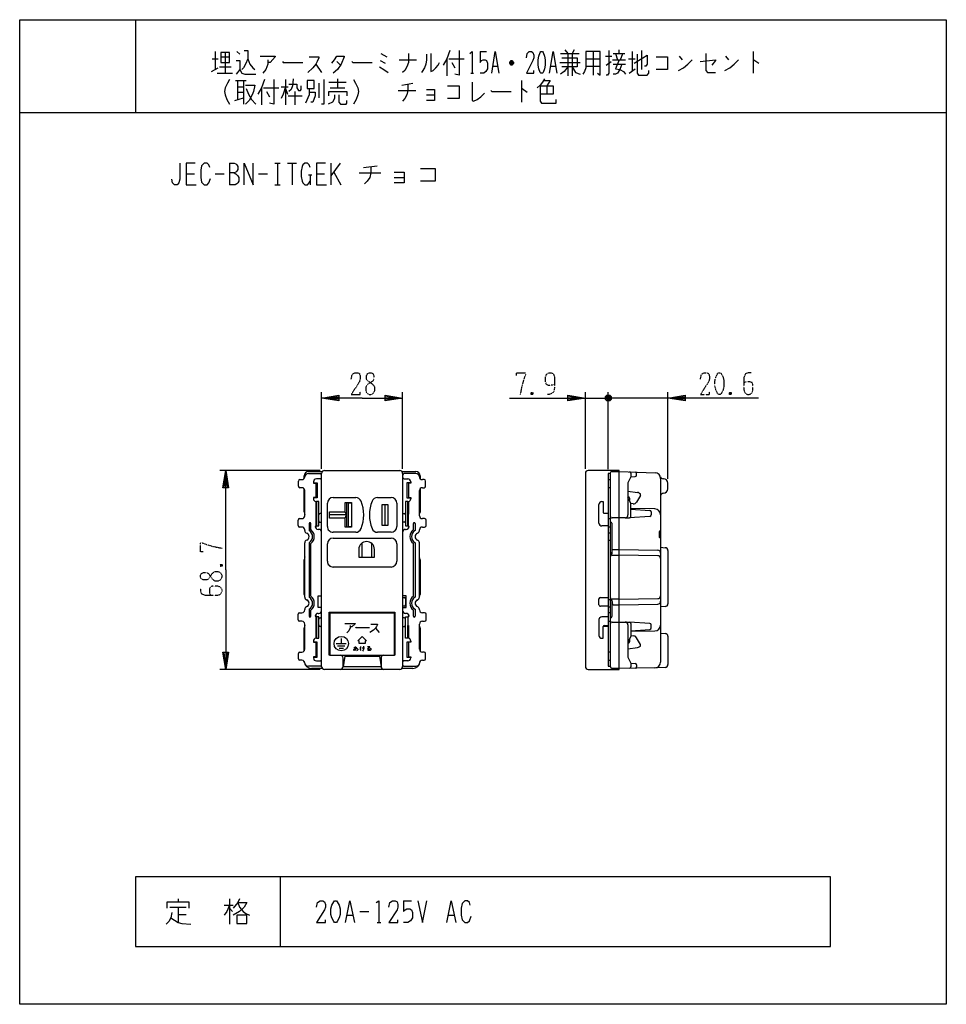
# Model space of a CAD drawing. Extents: x 12 to 332, y 2 to 342.
import ezdxf

# ---------------------------------------------------------------- set-up
doc = ezdxf.new("R2010")
doc.units = 0
doc.linetypes.add('DOT2', pattern=[0.125, 0, -0.125])
doc.layers.get('0').update_dxf_attribs({"linetype": 'CONTINUOUS'})
doc.layers.add('1', color=7, linetype='CONTINUOUS')

msp = doc.modelspace()

# ---------------------------------------------------------------- linework, layer by layer
at = {"color": 5, "linetype": 'CONTINUOUS'}
for p, q in [((222.151273, 179.421489), (225.50663, 178.951229)), ((222.151273, 177.49001), (222.264469, 177.460555)), ((226.484285, 177.944222), (225.131648, 175.601385)), ((226.084557, 178.752355), (226.301272, 178.627235)), ((223.945536, 175.010407), (223.151273, 175.108362)), ((223.945536, 129.380138), (223.151273, 129.282183)), ((222.151273, 126.900535), (222.264469, 126.929991)), ((226.484285, 126.446323), (225.131648, 128.78916)), ((222.151273, 124.969056), (225.50663, 125.439317)), ((226.084557, 125.63819), (226.301272, 125.763311))]:
    msp.add_line(p, q, dxfattribs=at)
for centre, radius, start, end in [((222.063004, 176.686338), 0.8, -42.625554, 75.414116), ((225.284558, 177.366721), 1.599994, 59.999929, 82.021858), ((226.051274, 178.194223), 0.499998, -30.000124, 60.000136), ((224.092416, 176.201387), 1.200002, -97.030595, -30.00003), ((224.092416, 128.189159), 1.200002, 30.00003, 97.030595), ((222.063004, 127.704208), 0.8, -75.414116, 42.625554), ((226.051274, 126.196323), 0.499998, -60.000136, 30.000124), ((225.284558, 127.023825), 1.599994, -82.021858, -59.999929)]:
    msp.add_arc(centre, radius, start, end, dxfattribs=at)
at = {"layer": '1', "color": 5, "linetype": 'CONTINUOUS'}
for p, q in [((52.101273, 342.195273), (52.101273, 310.195273)), ((79.601273, 331.195273), (79.601273, 324.945273)), ((83.101273, 330.882773), (83.101273, 323.695273)), ((87.101273, 331.195273), (88.101273, 330.257773)), ((136.851273, 330.570273), (138.851273, 329.320273)), ((171.101273, 331.195273), (173.351273, 331.195273)), ((198.851273, 330.570273), (205.351273, 330.570273)), ((200.351273, 331.820273), (201.351273, 330.570273)), ((201.351273, 330.570273), (201.351273, 322.757773)), ((203.601273, 331.820273), (202.851273, 330.570273)), ((202.851273, 330.570273), (202.851273, 322.757773)), ((210.101273, 331.195273), (210.101273, 323.070273)), ((217.101273, 330.570273), (221.101273, 330.570273)), ((217.851273, 330.570273), (218.601273, 328.382773)), ((219.101273, 330.570273), (219.101273, 331.820273)), ((219.601273, 328.382773), (220.351273, 330.570273)), ((223.601273, 331.195273), (223.601273, 324.320273)), ((226.851273, 331.507773), (226.851273, 324.945273)), ((265.351273, 331.195273), (265.351273, 323.695273)), ((78.601273, 328.695273), (80.601273, 328.695273)), ((81.601273, 329.320273), (84.601273, 329.320273)), ((114.351273, 326.820273), (116.351273, 324.007773)), ((121.601273, 327.757773), (122.851273, 326.507773)), ((136.601273, 328.070273), (138.351273, 327.132773)), ((143.101273, 328.382773), (149.101273, 328.382773)), ((159.601273, 328.695273), (159.601273, 322.757773)), ((160.351273, 328.695273), (165.601273, 328.695273)), ((161.351273, 327.445273), (162.351273, 325.570273)), ((182.601273, 327.132773), (181.351273, 327.132773)), ((182.351273, 327.757773), (181.601273, 327.757773)), ((181.601273, 326.820273), (182.351273, 326.820273)), ((198.601273, 327.445273), (205.601273, 327.445273)), ((207.601273, 328.695273), (212.601273, 328.695273)), ((214.351273, 329.632773), (216.601273, 329.632773)), ((214.601273, 326.507773), (216.351273, 327.757773)), ((216.851273, 328.382773), (221.351273, 328.382773)), ((217.101273, 326.820273), (221.351273, 326.820273)), ((222.351273, 328.695273), (224.601273, 328.695273)), ((239.851273, 329.632773), (240.851273, 328.382773)), ((255.851273, 329.632773), (256.851273, 328.382773)), ((78.351273, 324.320273), (80.601273, 325.570273)), ((80.351273, 323.695273), (85.601273, 323.695273)), ((81.101273, 325.882773), (85.101273, 325.882773)), ((167.851273, 323.695273), (168.851273, 323.695273)), ((175.601273, 326.195273), (177.101273, 326.195273)), ((195.601273, 326.195273), (197.101273, 326.195273)), ((207.601273, 326.195273), (212.601273, 326.195273)), ((222.601273, 323.695273), (224.601273, 325.257773)), ((86.601273, 321.195273), (90.351273, 321.195273)), ((87.351273, 321.195273), (87.351273, 314.632773)), ((89.351273, 321.195273), (89.351273, 313.070273)), ((103.851273, 321.507773), (103.851273, 312.757773)), ((115.351273, 320.257773), (115.351273, 315.257773)), ((118.851273, 320.570273), (124.851273, 320.570273)), ((121.851273, 321.820273), (121.851273, 318.695273)), ((144.101273, 319.632773), (147.851273, 320.257773)), ((185.351273, 321.195273), (185.351273, 313.695273)), ((87.351273, 319.007773), (89.351273, 319.007773)), ((87.351273, 317.132773), (89.351273, 317.132773)), ((95.601273, 318.695273), (95.601273, 312.757773)), ((96.351273, 318.695273), (101.601273, 318.695273)), ((97.351273, 317.445273), (98.351273, 315.570273)), ((102.351273, 319.007773), (104.851273, 319.007773)), ((103.851273, 318.382773), (104.601273, 316.507773)), ((107.101273, 317.445273), (107.101273, 312.757773)), ((108.351273, 317.757773), (109.101273, 317.757773)), ((119.351273, 318.695273), (124.351273, 318.695273)), ((142.851273, 317.757773), (148.851273, 317.757773)), ((194.101273, 319.320273), (194.101273, 316.507773)), ((86.351273, 314.320273), (89.351273, 315.257773)), ((104.851273, 315.882773), (109.601273, 315.882773)), ((152.601273, 316.195273), (155.351273, 316.195273)), ((12.101273, 310.195273), (332.101273, 310.195273)), ((84.601273, 292.695273), (84.601273, 285.195273)), ((100.226273, 292.695273), (102.101273, 292.695273)), ((101.163773, 292.695273), (101.163773, 285.195273)), ((104.601273, 292.695273), (107.726273, 292.695273)), ((106.163773, 292.695273), (106.163773, 285.195273)), ((119.601273, 292.695273), (119.601273, 285.195273)), ((122.726273, 292.695273), (119.601273, 288.320273)), ((120.538773, 289.570273), (123.038773, 285.195273)), ((129.288773, 289.257773), (136.788773, 289.257773)), ((130.851273, 291.132773), (135.538773, 291.757773)), ((69.601273, 288.945273), (72.413773, 288.945273)), ((79.601273, 288.945273), (82.726273, 288.945273)), ((94.601273, 288.945273), (97.726273, 288.945273)), ((111.788773, 288.632773), (113.038773, 288.632773)), ((112.413773, 288.632773), (112.413773, 285.195273)), ((114.601273, 288.945273), (117.413773, 288.945273)), ((141.476273, 287.695273), (144.913773, 287.695273)), ((100.226273, 285.195273), (102.101273, 285.195273)), ((116.351273, 187.045273), (116.351273, 213.545273)), ((144.351273, 187.045273), (144.351273, 213.545273)), ((207.451273, 187.045273), (207.451273, 213.545273)), ((207.451273, 211.545273), (215.351273, 211.545273)), ((210.351273, 211.545273), (215.351273, 211.545273)), ((214.351273, 212.045273), (216.351273, 211.045273)), ((215.851273, 210.545273), (214.851273, 212.545273)), ((215.851273, 212.545273), (214.851273, 210.545273)), ((215.351273, 186.945273), (215.351273, 213.545273)), ((215.351273, 186.945273), (215.351273, 213.545273)), ((218.351273, 211.545273), (215.351273, 211.545273)), ((235.951273, 211.545273), (215.351273, 211.545273)), ((235.951273, 183.695273), (235.951273, 213.545273)), ((115.851273, 186.545273), (81.251273, 186.545273)), ((110.351273, 183.795273), (110.351273, 184.695273)), ((111.785169, 185.445273), (115.851273, 185.445273)), ((111.851273, 186.195273), (116.591339, 186.195273)), ((116.351273, 118.845273), (116.351273, 185.545273)), ((117.351273, 186.545273), (143.351273, 186.545273)), ((144.111207, 186.195273), (148.851273, 186.195273)), ((144.351273, 185.545273), (144.351273, 118.845273)), ((148.917376, 185.445273), (144.851273, 185.445273)), ((150.351273, 184.695273), (150.351273, 183.795273)), ((207.451273, 185.545273), (207.451273, 118.845273)), ((219.151273, 186.545273), (208.451273, 186.545273)), ((216.151273, 185.445273), (216.151273, 185.695273)), ((216.651273, 186.195273), (219.151273, 186.195273)), ((219.151273, 186.195273), (231.52116, 185.762759)), ((223.151273, 184.395273), (224.676242, 184.471521)), ((225.151273, 184.970897), (225.151273, 185.502659)), ((233.451273, 183.763981), (233.451273, 120.367496)), ((234.451273, 183.695273), (234.303355, 183.695273)), ((108.401273, 181.095273), (108.401273, 182.895273)), ((108.901273, 183.395273), (109.551273, 183.395273)), ((109.551273, 180.595273), (108.901273, 180.595273)), ((115.851273, 183.595273), (114.551273, 183.595273)), ((144.851273, 183.595273), (146.151273, 183.595273)), ((151.801273, 183.395273), (151.151273, 183.395273)), ((151.151273, 180.595273), (151.801273, 180.595273)), ((152.301273, 181.095273), (152.301273, 182.895273)), ((215.351273, 183.395273), (216.151273, 183.395273)), ((216.151273, 180.595273), (215.351273, 180.595273)), ((235.951273, 180.195273), (235.951273, 182.195273)), ((110.351273, 172.195273), (110.351273, 180.195273)), ((110.551273, 170.895273), (110.551273, 179.595273)), ((120.351273, 177.195273), (128.148223, 177.195273)), ((135.654322, 177.195273), (140.351273, 177.195273)), ((150.151273, 170.895273), (150.151273, 179.595273)), ((150.351273, 180.195273), (150.351273, 172.195273)), ((118.351273, 167.195273), (118.351273, 175.195273)), ((124.951273, 175.445273), (124.951273, 166.945273)), ((138.251273, 174.695273), (138.251273, 167.695273)), ((142.351273, 175.195273), (142.351273, 167.195273)), ((212.151273, 168.395273), (212.151273, 174.795273)), ((114.501273, 167.395273), (114.501273, 171.445273)), ((116.351273, 171.695273), (115.851273, 171.695273)), ((124.951273, 171.195273), (119.051273, 171.195273)), ((144.351273, 171.695273), (144.851273, 171.695273)), ((145.351273, 171.195273), (145.351273, 169.195273)), ((146.201273, 171.445273), (146.201273, 167.395273)), ((213.951273, 171.745273), (215.351273, 171.745273)), ((219.151273, 170.195273), (216.651273, 170.195273)), ((221.151273, 170.195273), (219.151273, 170.195273)), ((221.151273, 170.195273), (222.651273, 170.195273)), ((229.684606, 170.664092), (222.684606, 170.196385)), ((231.4901, 173.233354), (223.151273, 173.395273)), ((223.151273, 173.195273), (229.686896, 172.728442)), ((230.151273, 172.229713), (230.151273, 171.16298)), ((108.251273, 167.495273), (108.251273, 169.395273)), ((108.751273, 169.895273), (109.551273, 169.895273)), ((109.551273, 166.995273), (108.751273, 166.995273)), ((112.051273, 168.195273), (112.051273, 165.802403)), ((112.651273, 166.120144), (112.651273, 168.195273)), ((115.851273, 168.695273), (116.351273, 168.695273)), ((144.851273, 168.695273), (144.351273, 168.695273)), ((146.351273, 167.395273), (146.151175, 167.395273)), ((146.351273, 167.395273), (146.351273, 166.595273)), ((148.051273, 166.120144), (148.051273, 168.195273)), ((148.651273, 168.195273), (148.651273, 165.802403)), ((151.951273, 169.895273), (151.151273, 169.895273)), ((151.151273, 166.995273), (151.951273, 166.995273)), ((152.451273, 167.495273), (152.451273, 169.395273)), ((215.351273, 167.395273), (213.151273, 167.395273)), ((215.351273, 169.895273), (216.151273, 169.895273)), ((216.151273, 166.995273), (215.351273, 166.995273)), ((216.551273, 168.295273), (216.551273, 157.759392)), ((110.551273, 165.816593), (110.551273, 165.995273)), ((115.351273, 166.195273), (115.151273, 166.195273)), ((128.148223, 165.195273), (120.351273, 165.195273)), ((140.351273, 165.195273), (135.654322, 165.195273)), ((145.351273, 166.195273), (145.551273, 166.195273)), ((150.151273, 165.816593), (150.151273, 165.995273)), ((215.351273, 164.945273), (216.151273, 164.945273)), ((232.951273, 165.195273), (232.951273, 163.695273)), ((110.551273, 142.816593), (110.551273, 161.573952)), ((112.051273, 161.588142), (112.051273, 142.802403)), ((112.651273, 143.120144), (112.651273, 161.270402)), ((118.351273, 155.195273), (118.351273, 161.195273)), ((120.351273, 163.195273), (140.351273, 163.195273)), ((130.201273, 161.39289), (130.201273, 156.595273)), ((133.601273, 161.39289), (133.601273, 156.595273)), ((142.351273, 161.195273), (142.351273, 155.195273)), ((148.051273, 143.120144), (148.051273, 161.270402)), ((148.651273, 161.588142), (148.651273, 142.802403)), ((150.151273, 142.816593), (150.151273, 161.573952)), ((215.351273, 162.445273), (216.151273, 162.445273)), ((233.451273, 159.995273), (235.031018, 159.868893)), ((216.651273, 159.195273), (219.151273, 159.195273)), ((216.651273, 157.295273), (219.151273, 157.295273)), ((219.151273, 159.195273), (232.465257, 159.009063)), ((232.465257, 157.109063), (219.151273, 157.295273)), ((235.951273, 158.872078), (235.951273, 140.518468)), ((110.351273, 143.675471), (110.351273, 155.715074)), ((140.351273, 153.195273), (120.351273, 153.195273)), ((150.351273, 155.715074), (150.351273, 143.675471)), ((144.351273, 142.695273), (144.851273, 142.695273)), ((144.851273, 139.695273), (144.351273, 139.695273)), ((145.351273, 142.195273), (145.351273, 140.195273)), ((212.151273, 140.195273), (212.151273, 142.195273)), ((212.651273, 142.695273), (215.351273, 142.695273)), ((215.351273, 139.695273), (212.651273, 139.695273)), ((215.351273, 141.945273), (216.151273, 141.945273)), ((215.351273, 139.445273), (216.151273, 139.445273)), ((216.551273, 141.6449), (216.551273, 136.095273)), ((219.151273, 142.095273), (216.651273, 142.095273)), ((216.651273, 141.3449), (216.651273, 140.695273)), ((217.151273, 140.195273), (219.151273, 140.195273)), ((219.151273, 142.095273), (232.465257, 142.281482)), ((219.151273, 140.195273), (232.465257, 140.381482)), ((235.031018, 139.521652), (233.451273, 139.395273)), ((108.251273, 134.995273), (108.251273, 136.895273)), ((108.751273, 137.395273), (109.551273, 137.395273)), ((110.551273, 138.395273), (110.551273, 138.573952)), ((112.051273, 138.588142), (112.051273, 136.195273)), ((112.651273, 136.195273), (112.651273, 138.270402)), ((114.351273, 136.795273), (114.351273, 136.195273)), ((115.151273, 137.195273), (115.351273, 137.195273)), ((145.551273, 137.195273), (145.351273, 137.195273)), ((146.351273, 136.795273), (146.351273, 136.195273)), ((148.051273, 136.195273), (148.051273, 138.270402)), ((148.651273, 138.588142), (148.651273, 136.195273)), ((150.151273, 138.395273), (150.151273, 138.573952)), ((151.951273, 137.395273), (151.151273, 137.395273)), ((152.451273, 134.995273), (152.451273, 136.895273)), ((216.151273, 137.395273), (215.351273, 137.395273)), ((109.551273, 134.495273), (108.751273, 134.495273)), ((110.551273, 124.795273), (110.551273, 133.495273)), ((114.351273, 135.995273), (114.551371, 135.995273)), ((114.501273, 132.945273), (114.501273, 135.995273)), ((115.851273, 135.695273), (116.351273, 135.695273)), ((116.351273, 132.695273), (115.851273, 132.695273)), ((119.001273, 135.695273), (119.151273, 135.695273)), ((119.001273, 133.395273), (119.151273, 133.395273)), ((141.551273, 135.695273), (141.701273, 135.695273)), ((141.551273, 133.395273), (141.701273, 133.395273)), ((144.851273, 135.695273), (144.351273, 135.695273)), ((144.351273, 132.695273), (144.851273, 132.695273)), ((145.351273, 133.195273), (145.351273, 135.195273)), ((146.351273, 135.995273), (146.151175, 135.995273)), ((146.201273, 132.945273), (146.201273, 135.995273)), ((150.151273, 124.795273), (150.151273, 133.495273)), ((151.151273, 134.495273), (151.951273, 134.495273)), ((212.151273, 135.195273), (212.15239, 135.042535)), ((212.151273, 134.995273), (212.151273, 129.595273)), ((215.351273, 135.995273), (213.151273, 135.995273)), ((215.351273, 132.695273), (213.655469, 132.695273)), ((213.951273, 132.945273), (215.351273, 132.945273)), ((215.351273, 134.495273), (216.151273, 134.495273)), ((216.651273, 134.195273), (219.151273, 134.195273)), ((219.151273, 134.195273), (221.151273, 134.195273)), ((221.151273, 134.195273), (222.651273, 134.195273)), ((229.684606, 133.726453), (222.684606, 134.19416)), ((230.151273, 132.160832), (230.151273, 133.227566)), ((110.351273, 124.195273), (110.351273, 132.195273)), ((134.923527, 132.088576), (136.298527, 130.541701)), ((150.351273, 132.195273), (150.351273, 124.195273)), ((223.151273, 131.195273), (229.686896, 131.662103)), ((223.151273, 130.995273), (231.4901, 131.157192)), ((233.451273, 130.395273), (235.031018, 130.268893)), ((235.951273, 129.272078), (235.951273, 119.548437)), ((121.401273, 126.745273), (124.901273, 126.745273)), ((121.901273, 125.945273), (124.401273, 125.945273)), ((123.151273, 128.526076), (123.151273, 126.745273)), ((108.401273, 121.495273), (108.401273, 123.295273)), ((108.901273, 123.795273), (109.551273, 123.795273)), ((122.401273, 125.145273), (123.901273, 125.145273)), ((127.508192, 125.41871), (128.514442, 125.490585)), ((130.311317, 125.27496), (131.173817, 125.346835)), ((151.801273, 123.795273), (151.151273, 123.795273)), ((152.301273, 121.495273), (152.301273, 123.295273)), ((216.151273, 123.795273), (215.351273, 123.795273)), ((109.551273, 120.995273), (108.901273, 120.995273)), ((114.551273, 120.795273), (115.851273, 120.795273)), ((124.351273, 122.395273), (123.78753, 118.680054)), ((123.801273, 118.845273), (123.801273, 121.745273)), ((136.351273, 122.395273), (136.915016, 118.680054)), ((136.901273, 121.745273), (136.901273, 118.845273)), ((146.151273, 120.795273), (144.851273, 120.795273)), ((151.151273, 120.995273), (151.801273, 120.995273)), ((215.351273, 120.995273), (216.151273, 120.995273)), ((223.151273, 119.995273), (224.676242, 119.919024)), ((225.151273, 119.419648), (225.151273, 118.772245)), ((115.851273, 117.845273), (81.251273, 117.845273)), ((115.851273, 118.945273), (111.785169, 118.945273)), ((116.591339, 118.195273), (112.851273, 118.195273)), ((143.351273, 117.845273), (117.351273, 117.845273)), ((123.815207, 118.845273), (136.887338, 118.845273)), ((147.851273, 118.195273), (144.111207, 118.195273)), ((144.851273, 118.945273), (148.917376, 118.945273)), ((216.151273, 118.695273), (216.151273, 118.945273)), ((219.151273, 118.195273), (216.651273, 118.195273)), ((231.479242, 118.367692), (219.151273, 118.195273)), ((234.999204, 118.549586), (231.783439, 118.395273)), ((102.101273, 46.195273), (102.101273, 22.195273)), ((66.788773, 38.570273), (66.788773, 37.632773)), ((84.601273, 38.570273), (84.601273, 29.820273)), ((144.601273, 37.945273), (147.413773, 37.945273)), ((63.976273, 35.757773), (69.601273, 35.757773)), ((66.788773, 35.757773), (66.788773, 30.445273)), ((82.726273, 36.382773), (85.851273, 36.382773)), ((84.601273, 35.445273), (85.538773, 34.195273)), ((129.601273, 34.195273), (132.726273, 34.195273)), ((66.788773, 33.257773), (69.601273, 33.257773)), ((125.226273, 32.945273), (127.101273, 32.945273)), ((160.226273, 32.945273), (162.101273, 32.945273)), ((135.538773, 30.445273), (136.788773, 30.445273))]:
    msp.add_line(p, q, dxfattribs=at)
at = {"layer": '1', "color": 5, "linetype": 'DOT2'}
for p, q in [((189.326273, 213.420273), (188.701273, 212.795273)), ((257.826273, 213.420273), (257.201273, 212.795273)), ((81.376273, 154.070273), (82.001273, 153.445273))]:
    msp.add_line(p, q, dxfattribs=at)
at = {"layer": '1', "color": 5, "linetype": 'CONTINUOUS'}
for points in [[(12.101273, 2.195273), (12.101273, 342.195273), (332.101273, 342.195273), (332.101273, 2.195273), (12.101273, 2.195273)], [(81.601273, 330.882773), (81.601273, 327.445273), (84.601273, 327.445273), (84.601273, 330.882773), (81.601273, 330.882773)], [(192.101273, 331.195273), (192.601273, 331.195273), (192.851273, 330.882773), (193.351273, 329.632773), (193.601273, 328.382773), (193.601273, 326.507773), (193.351273, 325.257773), (192.851273, 324.007773), (192.601273, 323.695273), (192.101273, 323.695273), (191.851273, 324.007773), (191.351273, 325.257773), (191.101273, 326.507773), (191.101273, 328.382773), (191.351273, 329.632773), (191.851273, 330.882773), (192.101273, 331.195273)], [(111.351273, 321.195273), (111.351273, 318.382773), (113.851273, 318.382773), (113.851273, 321.195273), (111.351273, 321.195273)], [(215.351273, 118.945273), (216.151273, 118.945273), (216.151273, 185.445273), (215.351273, 185.445273)], [(114.551371, 175.795273), (114.551371, 167.395273), (115.351273, 167.395273), (115.351273, 175.795273)], [(124.451273, 175.445273), (126.651273, 175.445273), (126.651273, 166.945273), (124.451273, 166.945273), (124.451273, 170.095273), (119.051273, 170.095273), (119.051273, 172.295273), (124.451273, 172.295273), (124.451273, 175.445273)], [(137.151273, 174.695273), (137.151273, 167.695273), (139.351273, 167.695273), (139.351273, 174.695273), (137.151273, 174.695273)], [(145.351273, 175.795273), (145.351273, 167.395273), (146.151175, 167.395273), (146.151175, 175.795273)], [(119.151273, 137.245273), (119.151273, 122.745273), (141.551273, 122.745273), (141.551273, 137.245273), (119.151273, 137.245273)], [(114.551371, 128.595273), (115.351273, 128.595273), (115.351273, 135.995273), (114.551371, 135.995273)], [(145.351273, 128.595273), (145.351273, 135.995273), (146.151175, 135.995273), (146.151175, 128.595273)], [(128.851273, 127.745273), (130.351273, 129.245273), (131.851273, 127.745273), (131.351273, 127.745273), (131.351273, 126.745273), (129.351273, 126.745273), (129.351273, 127.745273), (128.851273, 127.745273)], [(292.101273, 22.195273), (292.101273, 46.195273), (52.101273, 46.195273), (52.101273, 22.195273), (292.101273, 22.195273)], [(120.851273, 37.945273), (121.476273, 37.945273), (121.788773, 37.632773), (122.413773, 36.382773), (122.726273, 35.132773), (122.726273, 33.257773), (122.413773, 32.007773), (121.788773, 30.757773), (121.476273, 30.445273), (120.851273, 30.445273), (120.538773, 30.757773), (119.913773, 32.007773), (119.601273, 33.257773), (119.601273, 35.132773), (119.913773, 36.382773), (120.538773, 37.632773), (120.851273, 37.945273)], [(87.101273, 32.945273), (87.101273, 30.132773), (90.538773, 30.132773), (90.538773, 32.945273), (87.101273, 32.945273)]]:
    msp.add_lwpolyline(points, close=True, dxfattribs=at)
for points in [[(89.601273, 331.507773), (90.851273, 331.507773), (90.851273, 328.695273), (91.601273, 326.820273), (92.601273, 325.570273), (93.351273, 324.945273)], [(146.351273, 330.570273), (146.351273, 327.445273), (145.851273, 325.882773), (145.101273, 324.632773), (144.351273, 324.007773)], [(152.601273, 330.257773), (152.601273, 328.382773), (152.351273, 326.820273), (151.851273, 325.570273), (151.101273, 324.320273), (150.851273, 324.007773)], [(154.101273, 330.570273), (154.101273, 324.320273), (154.851273, 324.632773), (155.851273, 325.570273), (156.601273, 326.507773), (157.101273, 327.445273)], [(160.601273, 331.507773), (159.601273, 328.695273), (158.351273, 326.507773)], [(163.851273, 331.507773), (163.851273, 323.070273), (162.351273, 323.382773)], [(167.601273, 330.570273), (168.351273, 331.195273), (168.351273, 323.695273)], [(171.101273, 331.195273), (171.101273, 327.445273), (171.601273, 328.070273), (172.101273, 328.382773), (172.851273, 328.382773), (173.351273, 328.070273), (173.601273, 327.132773), (173.601273, 325.257773), (173.101273, 324.320273), (172.351273, 323.695273), (171.101273, 323.695273)], [(175.101273, 323.695273), (176.351273, 331.195273), (177.601273, 323.695273)], [(187.101273, 329.007773), (187.351273, 330.570273), (188.101273, 331.195273), (188.851273, 331.195273), (189.351273, 330.882773), (189.601273, 329.945273), (189.601273, 329.007773), (189.351273, 328.070273), (187.101273, 323.695273), (189.601273, 323.695273), (189.601273, 324.632773)], [(195.101273, 323.695273), (196.351273, 331.195273), (197.601273, 323.695273)], [(207.601273, 331.195273), (207.601273, 325.570273), (207.101273, 324.320273), (206.601273, 323.382773)], [(211.601273, 323.695273), (212.601273, 323.070273), (212.601273, 331.195273), (207.601273, 331.195273)], [(215.601273, 331.507773), (215.601273, 323.695273), (215.101273, 323.070273), (214.601273, 323.070273)], [(224.351273, 327.132773), (228.851273, 329.945273), (228.851273, 326.820273), (228.351273, 326.195273), (227.851273, 326.195273)], [(225.351273, 330.257773), (225.351273, 323.695273), (225.851273, 323.070273), (228.851273, 323.070273), (229.351273, 323.695273), (229.351273, 324.632773)], [(249.101273, 330.570273), (249.101273, 324.632773), (249.601273, 324.007773), (252.351273, 324.007773)], [(86.851273, 328.070273), (88.101273, 328.070273), (88.101273, 324.945273), (86.851273, 323.382773)], [(90.851273, 328.695273), (90.101273, 326.820273), (89.351273, 325.570273), (88.851273, 324.945273)], [(95.101273, 329.632773), (100.351273, 329.632773), (100.351273, 329.320273), (98.601273, 327.445273), (97.851273, 327.445273)], [(97.851273, 328.382773), (97.851273, 326.820273), (97.101273, 324.945273), (96.101273, 323.695273)], [(102.851273, 327.757773), (103.101273, 327.445273), (109.851273, 327.445273)], [(112.101273, 329.320273), (115.351273, 329.320273), (115.351273, 329.007773), (114.851273, 327.757773), (114.351273, 326.820273), (113.351273, 325.570273), (111.601273, 324.007773)], [(119.851273, 327.132773), (120.851273, 328.382773), (121.601273, 329.632773), (124.101273, 329.632773), (124.101273, 329.320273), (123.101273, 326.820273), (121.851273, 324.945273), (120.351273, 323.695273)], [(126.851273, 327.757773), (127.101273, 327.445273), (133.851273, 327.445273)], [(181.351273, 327.445273), (181.851273, 328.070273), (182.101273, 328.070273), (182.601273, 327.445273), (182.601273, 327.132773), (182.101273, 326.507773), (181.851273, 326.507773), (181.351273, 327.132773), (181.351273, 327.445273), (182.601273, 327.445273)], [(199.351273, 329.007773), (204.601273, 329.007773), (204.601273, 325.882773), (199.351273, 325.882773)], [(220.101273, 326.820273), (219.351273, 324.945273), (218.601273, 323.695273), (217.851273, 323.382773), (217.101273, 323.382773)], [(219.101273, 328.382773), (217.851273, 325.257773), (219.351273, 324.945273), (220.601273, 324.320273), (221.351273, 323.382773)], [(231.851273, 329.320273), (235.851273, 329.320273), (235.851273, 324.945273), (231.851273, 324.945273)], [(239.601273, 324.632773), (241.351273, 325.570273), (242.851273, 326.820273), (244.351273, 328.382773)], [(247.101273, 327.757773), (252.351273, 328.382773), (252.351273, 328.070273), (251.101273, 326.507773)], [(255.601273, 324.632773), (257.351273, 325.570273), (258.851273, 326.820273), (260.351273, 328.382773)], [(265.351273, 328.382773), (265.601273, 328.382773), (267.351273, 327.132773)], [(88.101273, 324.945273), (88.851273, 323.695273), (89.851273, 323.382773), (93.601273, 323.382773)], [(136.351273, 325.882773), (137.851273, 324.945273), (139.351273, 324.007773)], [(201.351273, 325.882773), (200.101273, 324.320273), (198.851273, 323.382773)], [(202.851273, 325.882773), (204.101273, 324.007773), (205.601273, 323.382773)], [(84.601273, 321.507773), (83.851273, 320.257773), (83.101273, 318.695273), (82.851273, 317.445273), (83.101273, 316.195273), (83.601273, 314.632773), (84.601273, 313.070273)], [(90.101273, 319.632773), (93.351273, 319.632773), (92.851273, 317.445273), (92.351273, 316.195273), (91.351273, 314.320273), (90.101273, 313.070273)], [(96.601273, 321.507773), (95.601273, 318.695273), (94.351273, 316.507773)], [(99.851273, 321.507773), (99.851273, 313.070273), (98.351273, 313.382773)], [(106.601273, 321.820273), (106.351273, 319.320273), (105.851273, 318.070273), (105.101273, 317.445273)], [(105.101273, 319.945273), (107.851273, 319.945273), (107.851273, 318.695273), (108.351273, 317.757773)], [(117.101273, 321.507773), (117.101273, 313.070273), (116.351273, 313.070273)], [(127.351273, 321.507773), (128.101273, 320.257773), (128.851273, 318.695273), (129.101273, 317.445273), (128.851273, 316.195273), (128.351273, 314.632773), (127.351273, 313.070273)], [(146.101273, 319.945273), (146.101273, 317.757773), (145.851273, 316.195273), (145.101273, 314.945273), (144.351273, 314.007773)], [(168.351273, 320.570273), (168.351273, 314.320273), (168.851273, 314.007773), (170.101273, 314.632773), (171.351273, 315.570273), (172.601273, 316.820273)], [(193.351273, 321.820273), (192.601273, 320.570273), (191.851273, 319.632773), (190.851273, 318.695273)], [(193.101273, 321.195273), (195.351273, 321.195273), (194.101273, 319.320273)], [(90.351273, 318.382773), (91.101273, 316.507773), (92.101273, 314.632773), (93.601273, 313.070273)], [(103.851273, 319.007773), (103.101273, 316.507773), (102.351273, 314.945273)], [(109.101273, 317.757773), (109.351273, 318.070273), (109.351273, 319.320273)], [(112.101273, 318.382773), (112.101273, 316.195273), (110.851273, 313.382773)], [(112.101273, 317.132773), (114.101273, 317.132773), (114.101273, 315.882773), (113.351273, 313.695273), (112.601273, 313.695273)], [(118.851273, 315.882773), (118.851273, 317.445273), (125.101273, 317.445273), (125.101273, 315.882773)], [(152.601273, 318.070273), (155.351273, 318.070273), (155.351273, 314.320273), (152.601273, 314.320273)], [(159.851273, 319.320273), (163.851273, 319.320273), (163.851273, 314.945273), (159.851273, 314.945273)], [(174.851273, 317.757773), (175.101273, 317.445273), (181.851273, 317.445273)], [(185.351273, 318.382773), (185.601273, 318.382773), (187.351273, 317.132773)], [(191.851273, 319.320273), (196.351273, 319.320273), (196.351273, 316.507773), (191.851273, 316.507773)], [(191.851273, 319.320273), (191.851273, 314.007773), (192.351273, 313.382773), (197.351273, 313.382773), (197.351273, 314.632773)], [(120.851273, 316.195273), (120.851273, 314.945273), (120.101273, 313.695273), (118.601273, 313.070273)], [(122.351273, 316.195273), (122.351273, 313.695273), (122.851273, 313.070273), (124.851273, 313.070273), (125.101273, 313.382773), (125.101273, 314.320273)], [(67.413773, 292.695273), (67.413773, 287.070273), (67.101273, 285.820273), (66.476273, 285.195273), (65.538773, 285.195273), (64.913773, 285.820273), (64.601273, 287.070273)], [(72.726273, 292.695273), (69.601273, 292.695273), (69.601273, 285.195273), (73.038773, 285.195273)], [(77.726273, 291.132773), (77.413773, 292.070273), (76.788773, 292.695273), (75.851273, 292.695273), (74.913773, 291.757773), (74.601273, 290.195273), (74.601273, 287.695273), (74.913773, 286.132773), (75.851273, 285.195273), (76.788773, 285.195273), (77.413773, 285.820273), (78.038773, 287.382773)], [(84.601273, 292.695273), (86.163773, 292.695273), (86.788773, 292.382773), (87.101273, 292.070273), (87.413773, 291.445273), (87.413773, 290.507773), (87.101273, 289.882773), (86.788773, 289.570273), (86.163773, 289.257773), (84.601273, 289.257773)], [(89.601273, 285.195273), (89.601273, 292.695273), (92.726273, 285.195273), (92.726273, 292.695273)], [(112.413773, 291.132773), (112.101273, 292.070273), (111.476273, 292.695273), (110.538773, 292.695273), (109.913773, 292.070273), (109.601273, 291.445273), (109.288773, 289.882773), (109.288773, 288.007773), (109.601273, 286.445273), (109.913773, 285.820273), (110.538773, 285.195273), (111.476273, 285.195273), (112.101273, 285.820273), (112.413773, 286.445273)], [(117.726273, 292.695273), (114.601273, 292.695273), (114.601273, 285.195273), (118.038773, 285.195273)], [(86.163773, 289.257773), (86.788773, 288.945273), (87.413773, 288.320273), (87.726273, 287.695273), (87.726273, 286.445273), (87.413773, 285.820273), (87.101273, 285.507773), (86.476273, 285.195273), (84.601273, 285.195273)], [(133.351273, 291.445273), (133.351273, 289.257773), (133.038773, 287.695273), (132.101273, 286.445273), (131.163773, 285.507773)], [(141.476273, 289.570273), (144.913773, 289.570273), (144.913773, 285.820273), (141.476273, 285.820273)], [(150.538773, 290.820273), (155.538773, 290.820273), (155.538773, 286.445273), (150.538773, 286.445273)], [(130.351273, 211.545273), (116.351273, 211.545273), (122.351273, 212.545273), (122.351273, 210.545273), (116.351273, 211.545273), (122.351273, 212.045273), (122.351273, 211.045273), (116.351273, 211.545273)], [(130.351273, 211.545273), (144.351273, 211.545273), (138.351273, 210.545273), (138.351273, 212.545273), (144.351273, 211.545273), (138.351273, 211.045273), (138.351273, 212.045273), (144.351273, 211.545273)], [(181.201273, 211.545273), (207.451273, 211.545273), (201.451273, 210.545273), (201.451273, 212.545273), (207.451273, 211.545273), (201.451273, 211.045273), (201.451273, 212.045273), (207.451273, 211.545273)], [(216.351273, 212.045273), (216.351273, 211.045273), (215.851273, 210.545273), (214.851273, 210.545273), (214.351273, 211.045273), (214.351273, 212.045273), (214.851273, 212.545273), (215.851273, 212.545273), (216.351273, 212.045273), (214.351273, 211.045273)], [(267.201273, 211.545273), (235.951273, 211.545273), (241.951273, 212.545273), (241.951273, 210.545273), (235.951273, 211.545273), (241.951273, 212.045273), (241.951273, 211.045273), (235.951273, 211.545273)], [(83.251273, 152.195273), (83.251273, 186.545273), (84.251273, 180.545273), (82.251273, 180.545273), (83.251273, 186.545273), (83.751273, 180.545273), (82.751273, 180.545273), (83.251273, 186.545273)], [(208.451273, 117.845273), (219.151273, 117.845273), (219.151273, 186.545273)], [(223.151273, 185.57259), (223.151273, 184.395273), (222.151273, 182.295273), (222.151273, 171.195273)], [(113.551273, 182.595273), (113.551273, 182.195273), (114.351273, 182.195273), (114.351273, 177.195273), (113.551273, 177.195273), (113.551273, 176.775069)], [(113.551273, 182.295273), (114.851273, 182.295273), (114.851273, 177.095273), (113.551273, 177.095273)], [(147.151273, 182.295273), (145.851273, 182.295273), (145.851273, 177.095273), (147.151273, 177.095273)], [(147.151273, 182.595273), (147.151273, 182.195273), (146.351273, 182.195273), (146.351273, 177.195273), (147.151273, 177.195273), (147.151273, 176.775069)], [(223.151273, 170.695273), (223.151273, 175.195273), (222.151273, 177.095273)], [(114.351273, 175.795273), (114.351273, 171.445273), (114.528083, 171.445273), (114.528083, 175.795273), (114.551371, 175.795273)], [(126.651273, 175.195273), (125.551273, 175.195273), (125.551273, 167.195273), (126.651273, 167.195273)], [(146.351273, 175.795273), (146.351273, 171.445273), (146.174462, 171.445273), (146.174462, 175.795273), (146.151175, 175.795273)], [(213.151273, 175.795273), (213.651273, 175.795273), (213.651273, 172.045273)], [(124.451273, 170.095273), (124.951273, 171.195273), (124.451273, 172.295273)], [(114.551371, 167.395273), (114.351273, 167.395273), (114.351273, 166.595273)], [(129.201273, 159.295273), (129.201273, 156.595273), (134.601273, 156.595273), (134.601273, 159.295273)], [(83.251273, 152.195273), (83.251273, 117.845273), (82.251273, 123.845273), (84.251273, 123.845273), (83.251273, 117.845273), (82.751273, 123.845273), (83.751273, 123.845273), (83.251273, 117.845273)], [(116.351273, 139.195273), (115.151273, 139.195273), (115.151273, 143.195273), (116.351273, 143.195273)], [(144.351273, 139.195273), (145.551273, 139.195273), (145.551273, 143.195273), (144.351273, 143.195273)], [(119.151273, 122.745273), (119.001273, 122.745273), (119.001273, 137.595273), (141.701273, 137.595273), (141.701273, 122.745273), (141.551273, 122.745273)], [(114.551371, 128.595273), (114.528083, 128.595273), (114.528083, 132.945273), (114.351273, 132.945273), (114.351273, 128.595273)], [(124.359554, 133.720496), (127.968929, 133.720496), (127.968929, 133.548621), (126.765804, 132.517371), (126.250179, 132.517371)], [(126.250179, 133.032996), (126.250179, 132.173621), (125.734554, 131.142371), (125.047054, 130.454871)], [(133.376652, 133.463576), (135.611027, 133.463576), (135.611027, 133.291701), (135.267277, 132.604201), (134.923527, 132.088576), (134.236027, 131.401076), (133.032902, 130.541701)], [(146.151175, 128.595273), (146.174462, 128.595273), (146.174462, 132.945273), (146.351273, 132.945273), (146.351273, 128.595273)], [(213.151273, 128.595273), (213.651273, 128.595273), (213.651273, 132.645273)], [(223.151273, 133.695273), (223.151273, 129.195273), (222.151273, 127.295273)], [(222.151273, 133.195273), (222.151273, 122.095273), (223.151273, 119.995273), (223.151273, 118.744273)], [(128.060491, 132.519157), (128.232366, 132.347282), (132.872991, 132.347282)], [(113.551273, 127.615477), (113.551273, 127.195273), (114.351273, 127.195273), (114.351273, 122.195273), (113.551273, 122.195273), (113.551273, 121.795273)], [(113.551273, 122.095273), (114.851273, 122.095273), (114.851273, 127.295273), (113.551273, 127.295273)], [(130.814442, 125.84996), (130.814442, 124.84371), (130.742567, 124.484335), (130.526942, 124.196835)], [(147.151273, 127.295273), (145.851273, 127.295273), (145.851273, 122.095273), (147.151273, 122.095273)], [(147.151273, 127.615477), (147.151273, 127.195273), (146.351273, 127.195273), (146.351273, 122.195273), (147.151273, 122.195273), (147.151273, 121.795273)], [(124.351273, 122.745273), (124.351273, 122.395273), (136.351273, 122.395273), (136.351273, 122.745273)], [(128.442567, 125.27496), (128.370692, 125.059335), (128.226942, 124.84371), (128.083192, 124.628085), (127.651942, 124.340585), (127.580067, 124.340585), (127.508192, 124.484335), (127.508192, 124.69996), (127.580067, 124.84371), (127.723817, 124.98746), (127.939442, 125.13121), (128.226942, 125.203085), (128.514442, 125.203085), (128.801942, 124.98746), (128.873817, 124.84371), (128.873817, 124.628085), (128.658192, 124.340585), (128.370692, 124.26871)], [(128.011317, 125.778085), (127.939442, 125.13121), (127.939442, 124.628085), (128.011317, 124.340585)], [(129.808192, 125.778085), (129.808192, 125.634335), (129.736317, 125.346835), (129.736317, 124.771835), (129.880067, 124.340585)], [(132.251942, 125.70621), (132.970692, 125.778085), (132.180067, 124.98746), (132.539442, 125.203085), (132.755067, 125.27496), (132.970692, 125.27496), (133.186317, 125.203085), (133.330067, 125.059335), (133.401942, 124.915585), (133.401942, 124.771835), (133.330067, 124.55621), (133.186317, 124.41246), (132.970692, 124.340585), (132.611317, 124.340585), (132.467567, 124.41246), (132.395692, 124.55621), (132.395692, 124.628085), (132.467567, 124.69996), (132.611317, 124.771835), (132.755067, 124.771835), (132.898817, 124.69996), (132.970692, 124.628085), (133.042567, 124.484335), (133.042567, 124.41246)], [(63.038773, 35.445273), (63.038773, 37.632773), (70.538773, 37.632773), (70.538773, 35.445273)], [(88.038773, 38.570273), (87.413773, 37.320273), (85.851273, 35.445273)], [(114.601273, 35.757773), (114.913773, 37.320273), (115.851273, 37.945273), (116.788773, 37.945273), (117.413773, 37.632773), (117.726273, 36.695273), (117.726273, 35.757773), (117.413773, 34.820273), (114.601273, 30.445273), (117.726273, 30.445273), (117.726273, 31.382773)], [(124.601273, 30.445273), (126.163773, 37.945273), (127.726273, 30.445273)], [(135.226273, 37.320273), (136.163773, 37.945273), (136.163773, 30.445273)], [(139.601273, 35.757773), (139.913773, 37.320273), (140.851273, 37.945273), (141.788773, 37.945273), (142.413773, 37.632773), (142.726273, 36.695273), (142.726273, 35.757773), (142.413773, 34.820273), (139.601273, 30.445273), (142.726273, 30.445273), (142.726273, 31.382773)], [(144.601273, 37.945273), (144.601273, 34.195273), (145.226273, 34.820273), (145.851273, 35.132773), (146.788773, 35.132773), (147.413773, 34.820273), (147.726273, 33.882773), (147.726273, 32.007773), (147.101273, 31.070273), (146.163773, 30.445273), (144.601273, 30.445273)], [(149.601273, 37.945273), (151.163773, 30.445273), (152.726273, 37.945273)], [(159.601273, 30.445273), (161.163773, 37.945273), (162.726273, 30.445273)], [(167.726273, 36.382773), (167.413773, 37.320273), (166.788773, 37.945273), (165.851273, 37.945273), (164.913773, 37.007773), (164.601273, 35.445273), (164.601273, 32.945273), (164.913773, 31.382773), (165.851273, 30.445273), (166.788773, 30.445273), (167.413773, 31.070273), (168.038773, 32.632773)], [(84.601273, 36.382773), (83.663773, 34.195273), (82.726273, 32.945273)], [(87.413773, 37.320273), (90.538773, 37.320273), (89.601273, 35.757773), (88.038773, 34.195273), (85.851273, 32.945273)], [(87.413773, 37.320273), (88.038773, 35.757773), (89.288773, 34.195273), (90.226273, 33.570273), (91.476273, 32.945273)], [(64.601273, 33.882773), (64.288773, 32.007773), (63.663773, 30.757773), (62.726273, 29.820273)], [(64.288773, 32.007773), (66.788773, 30.445273), (68.038773, 30.132773), (71.163773, 29.820273)]]:
    msp.add_lwpolyline(points, dxfattribs=at)
at = {"layer": '1', "color": 5, "linetype": 'DOT2'}
for points in [[(126.601273, 218.107773), (126.913773, 219.670273), (127.851273, 220.295273), (128.788773, 220.295273), (129.413773, 219.982773), (129.726273, 219.045273), (129.726273, 218.107773), (129.413773, 217.170273), (126.601273, 212.795273), (129.726273, 212.795273), (129.726273, 213.732773)], [(183.701273, 219.357773), (183.701273, 220.295273), (186.826273, 220.295273), (186.826273, 219.670273), (186.201273, 218.107773), (185.576273, 215.920273), (184.951273, 212.795273)], [(196.826273, 216.232773), (196.826273, 216.232773), (195.576273, 215.920273), (194.638773, 215.920273), (194.013773, 216.232773), (193.701273, 217.170273), (193.701273, 218.732773), (194.013773, 219.670273), (194.326273, 219.982773), (194.951273, 220.295273), (195.576273, 220.295273), (196.201273, 219.982773), (196.513773, 219.670273), (196.826273, 218.732773), (196.826273, 215.295273), (196.513773, 213.732773), (195.888773, 213.107773), (194.951273, 212.795273), (194.326273, 212.795273)], [(247.201273, 218.107773), (247.513773, 219.670273), (248.451273, 220.295273), (249.388773, 220.295273), (250.013773, 219.982773), (250.326273, 219.045273), (250.326273, 218.107773), (250.013773, 217.170273), (247.201273, 212.795273), (250.326273, 212.795273), (250.326273, 213.732773)], [(264.701273, 220.295273), (263.763773, 220.295273), (262.826273, 219.982773), (262.201273, 218.732773), (262.201273, 214.357773), (262.513773, 213.420273), (262.826273, 213.107773), (263.451273, 212.795273), (264.076273, 212.795273), (264.701273, 213.107773), (265.013773, 213.420273), (265.326273, 214.357773), (265.326273, 216.232773), (265.013773, 216.857773), (264.388773, 217.170273), (263.138773, 217.170273), (262.201273, 216.857773)], [(188.701273, 213.420273), (189.326273, 212.795273), (188.701273, 212.795273), (188.701273, 213.420273), (189.326273, 213.420273), (189.326273, 212.795273)], [(257.201273, 213.420273), (257.826273, 212.795273), (257.201273, 212.795273), (257.201273, 213.420273), (257.826273, 213.420273), (257.826273, 212.795273)], [(75.438773, 158.445273), (74.501273, 158.445273), (74.501273, 161.570273), (75.126273, 161.570273), (76.688773, 160.945273), (78.876273, 160.320273), (82.001273, 159.695273)], [(81.376273, 153.445273), (82.001273, 154.070273), (82.001273, 153.445273), (81.376273, 153.445273), (81.376273, 154.070273), (82.001273, 154.070273)], [(74.501273, 145.945273), (74.501273, 145.007773), (74.813773, 144.070273), (76.063773, 143.445273), (80.438773, 143.445273), (81.376273, 143.757773), (81.688773, 144.070273), (82.001273, 144.695273), (82.001273, 145.320273), (81.688773, 145.945273), (81.376273, 146.257773), (80.438773, 146.570273), (78.563773, 146.570273), (77.938773, 146.257773), (77.626273, 145.632773), (77.626273, 144.382773), (77.938773, 143.445273)]]:
    msp.add_lwpolyline(points, dxfattribs=at)
for points in [[(132.851273, 220.295273), (133.476273, 220.295273), (134.101273, 219.982773), (134.413773, 219.357773), (134.413773, 218.107773), (134.101273, 217.482773), (132.226273, 216.232773), (131.601273, 215.295273), (131.601273, 214.045273), (131.913773, 213.420273), (132.226273, 213.107773), (132.851273, 212.795273), (133.476273, 212.795273), (134.101273, 213.107773), (134.413773, 213.420273), (134.726273, 214.045273), (134.726273, 215.295273), (134.101273, 216.232773), (132.226273, 217.482773), (131.913773, 218.107773), (131.913773, 219.357773), (132.226273, 219.982773), (132.851273, 220.295273)], [(253.451273, 220.295273), (254.076273, 220.295273), (254.388773, 219.982773), (255.013773, 218.732773), (255.326273, 217.482773), (255.326273, 215.607773), (255.013773, 214.357773), (254.388773, 213.107773), (254.076273, 212.795273), (253.451273, 212.795273), (253.138773, 213.107773), (252.513773, 214.357773), (252.201273, 215.607773), (252.201273, 217.482773), (252.513773, 218.732773), (253.138773, 219.982773), (253.451273, 220.295273)], [(74.501273, 149.695273), (74.501273, 150.320273), (74.813773, 150.945273), (75.438773, 151.257773), (76.688773, 151.257773), (77.313773, 150.945273), (78.563773, 149.070273), (79.501273, 148.445273), (80.751273, 148.445273), (81.376273, 148.757773), (81.688773, 149.070273), (82.001273, 149.695273), (82.001273, 150.320273), (81.688773, 150.945273), (81.376273, 151.257773), (80.751273, 151.570273), (79.501273, 151.570273), (78.563773, 150.945273), (77.313773, 149.070273), (76.688773, 148.757773), (75.438773, 148.757773), (74.813773, 149.070273), (74.501273, 149.695273)]]:
    msp.add_lwpolyline(points, close=True, dxfattribs=at)
at = {"layer": '1', "color": 5, "linetype": 'CONTINUOUS'}
msp.add_circle((123.151273, 126.745273), 2.5, dxfattribs=at)
for centre, radius, start, end in [((109.551273, 184.395273), 1, -89.999999, 0), ((111.851273, 184.695273), 1.5, 89.999999, 179.999998), ((111.785169, 184.195273), 1.25, 89.999999, 170.793102), ((115.851273, 184.945273), 0.5, 0, 89.999999), ((115.851273, 184.095273), 0.5, -89.999999, 0), ((117.351273, 185.545273), 1, 89.999999, 179.999998), ((143.351273, 185.545273), 1, 0, 89.999999), ((144.851273, 184.945273), 0.5, 89.999999, 179.999998), ((144.851273, 184.095273), 0.5, -179.999998, -89.999999), ((148.851273, 184.695273), 1.5, 0, 89.999999), ((148.917376, 184.195273), 1.25, 9.206896, 89.999999), ((151.151273, 184.395273), 1, 179.999998, -89.999999), ((208.451273, 185.545273), 1, 89.999999, 179.999998), ((216.651273, 185.695273), 0.5, 89.999999, -179.999998), ((222.651273, 185.57259), 0.5, 0, 87.997466), ((224.651273, 185.502659), 0.5, 0, 87.997466), ((224.651273, 184.970897), 0.5, -87.137594, 0), ((231.451273, 183.763981), 2, 0, 87.997466), ((234.303355, 184.695273), 1, -161.880199, -89.999999), ((234.451273, 182.195273), 1.5, 0, 89.999999), ((108.901273, 182.895273), 0.5, 89.999999, 179.999998), ((108.901273, 181.095273), 0.5, -179.999998, -89.999999), ((109.551273, 179.595273), 1, 0, 89.999999), ((114.551273, 182.595273), 1, 89.999999, 179.999998), ((146.151273, 182.595273), 1, 0, 89.999999), ((151.151273, 179.595273), 1, 89.999999, 179.999998), ((151.801273, 182.895273), 0.5, 0, 89.999999), ((151.801273, 181.095273), 0.5, -89.999999, 0), ((120.351273, 175.195273), 2, 89.999999, 179.999998), ((128.148223, 175.195273), 2, 21.323686, 89.999999), ((135.654322, 175.195273), 2, 89.999999, 158.676312), ((140.351273, 175.195273), 2, 0, 89.999999), ((234.451273, 177.695273), 1, 89.999999, -179.999998), ((234.451273, 180.195273), 1.5, -89.999999, 0), ((114.551273, 176.775069), 1, -179.999998, -101.536958), ((117.901273, 171.195273), 13, -21.323686, 21.323686), ((145.901273, 171.195273), 13, 158.676312, -158.676312), ((146.151273, 176.775069), 1, -78.46304, 0), ((213.151273, 174.795273), 1, 89.999999, 179.999998), ((109.551273, 170.895273), 1, -89.999999, 0), ((112.351273, 172.195273), 2, 179.999998, -154.158066), ((115.851273, 171.195273), 0.5, 89.999999, 179.999998), ((144.851273, 171.195273), 0.5, 0, 89.999999), ((148.351273, 172.195273), 2, -25.841933, 0), ((151.151273, 170.895273), 1, -179.999998, -89.999999), ((213.951273, 172.045273), 0.3, 179.999998, -89.999999), ((216.651273, 170.695273), 0.5, 179.999998, -89.999999), ((221.151273, 171.195273), 1, -89.999999, 0), ((222.651273, 170.695273), 0.5, -89.999999, 0), ((229.651273, 171.16298), 0.5, -86.177445, 0), ((229.651273, 172.229713), 0.5, 0, 85.914382), ((231.451273, 171.233731), 2, 0, 88.8876), ((108.751273, 169.395273), 0.5, 89.999999, 179.999998), ((108.751273, 167.495273), 0.5, -179.999998, -89.999999), ((109.551273, 165.995273), 1, 0, 89.999999), ((112.351273, 168.195273), 0.3, 0, 179.999998), ((114.351273, 167.195273), 0.2, 89.999999, 179.999998), ((115.151273, 167.195273), 1, 179.999998, -89.999999), ((115.851273, 169.195273), 0.5, 179.999998, -89.999999), ((120.351273, 167.195273), 2, 179.999998, -89.999999), ((140.351273, 167.195273), 2, -89.999999, 0), ((144.851273, 169.195273), 0.5, -89.999999, 0), ((145.551273, 167.195273), 1, -89.999999, 0), ((146.351273, 167.195273), 0.2, 0, 89.999999), ((148.351273, 168.195273), 0.3, 0, 179.999998), ((151.151273, 165.995273), 1, 89.999999, 179.999998), ((151.951273, 169.395273), 0.5, 0, 89.999999), ((151.951273, 167.495273), 0.5, -89.999999, 0), ((213.151273, 168.395273), 1, 179.999998, -89.999999), ((216.151273, 168.295273), 0.4, 0, 89.999999), ((111.551273, 165.816593), 1, -179.999998, -109.47122), ((110.801273, 163.695273), 1.25, -70.528779, 70.528779), ((110.801273, 163.695273), 2.45, -59.322575, 59.322575), ((110.801273, 163.695273), 3.05, -52.659007, 52.659007), ((115.351273, 165.195273), 1, 0, 89.999999), ((128.148223, 167.195273), 2, -89.999999, -21.323686), ((135.654322, 167.195273), 2, -158.676312, -89.999999), ((145.351273, 165.195273), 1, 89.999999, -179.999998), ((149.901273, 163.695273), 3.05, 127.340992, -127.340992), ((149.901273, 163.695273), 2.45, 120.677423, -120.677423), ((149.901273, 163.695273), 1.25, 109.47122, -109.47122), ((149.151273, 165.816593), 1, -70.528779, 0), ((233.451273, 165.195273), 0.5, 89.999999, 179.999998), ((233.451273, 163.695273), 0.5, 179.999998, -89.999999), ((111.551273, 161.573952), 1, 109.47122, -179.999998), ((120.351273, 161.195273), 2, 89.999999, 179.999998), ((131.901273, 159.295273), 2.7, 0, 179.999998), ((140.351273, 161.195273), 2, 0, 89.999999), ((149.151273, 161.573952), 1, 0, 70.528779), ((234.951273, 158.872078), 1, 0, 85.426078), ((112.851273, 155.715074), 2.5, 156.926081, 179.999998), ((147.851273, 155.715074), 2.5, 0, 23.073918), ((216.667943, 157.184379), 0.516718, 116.877909, 179.220553), ((216.651273, 156.795273), 0.5, 89.999999, 179.999998), ((216.135391, 158.068575), 0.51822, -54.768919, 36.628577), ((216.651273, 158.695273), 0.5, 89.999999, 101.536958), ((232.451273, 158.009161), 1, 0, 89.198712), ((232.451273, 156.109161), 1, 0, 89.198712), ((120.351273, 155.195273), 2, 179.999998, -89.999999), ((140.351273, 155.195273), 2, -89.999999, 0), ((112.851273, 143.675471), 2.5, 179.999998, -156.311111), ((111.551273, 142.816593), 1, 179.999998, -109.47122), ((110.801273, 140.695273), 2.45, -59.322575, 59.322575), ((110.801273, 140.695273), 3.05, -52.659007, 52.659007), ((149.901273, 140.695273), 3.05, 127.340992, -127.340992), ((149.901273, 140.695273), 2.45, 120.677423, -120.677423), ((149.151273, 142.816593), 1, -70.528779, 0), ((148.663196, 143.615835), 1.689129, -28.240119, 2.02332), ((232.451273, 143.281385), 1, -89.198712, 0), ((111.551273, 138.573952), 1, 109.47122, 179.999998), ((112.867193, 143.693592), 2.524011, -136.733036, -113.953436), ((110.801273, 140.695273), 1.25, -70.528779, 70.528779), ((144.851273, 142.195273), 0.5, 0, 89.999999), ((144.851273, 140.195273), 0.5, -89.999999, 0), ((149.901273, 140.695273), 1.25, 109.47122, -109.47122), ((147.829212, 143.701122), 2.533644, -66.209384, -43.295801), ((149.151273, 138.573952), 1, 0, 70.528779), ((212.651273, 142.195273), 0.5, 89.999999, 179.999998), ((212.651273, 140.195273), 0.5, 179.999998, -89.999999), ((216.651273, 142.595273), 0.5, -179.999998, -89.999999), ((216.651273, 142.210926), 0.5, -179.999998, -119.999999), ((216.151273, 141.3449), 0.5, 0, 59.999999), ((217.151273, 140.695273), 0.5, -179.999998, -89.999999), ((232.451273, 141.381385), 1, -89.198712, 0), ((234.951273, 140.518468), 1, -85.426078, 0), ((108.751273, 136.895273), 0.5, 89.999999, 179.999998), ((109.551273, 138.395273), 1, -89.999999, 0), ((112.351273, 136.195273), 0.3, -179.999998, 0), ((115.151273, 136.195273), 1, 89.999999, -179.999998), ((114.351273, 136.195273), 0.2, -179.999998, -89.999999), ((112.351273, 136.195273), 2, -5.731968, 0), ((115.351273, 138.195273), 1, -89.999999, 0), ((145.351273, 138.195273), 1, -179.999998, -89.999999), ((145.551273, 136.195273), 1, 0, 89.999999), ((148.351273, 136.195273), 2, 179.999998, -174.26803), ((146.351273, 136.195273), 0.2, -89.999999, 0), ((148.351273, 136.195273), 0.3, -179.999998, 0), ((151.151273, 138.395273), 1, -179.999998, -89.999999), ((151.951273, 136.895273), 0.5, 0, 89.999999), ((216.151273, 136.095273), 0.4, -89.999999, 0), ((108.751273, 134.995273), 0.5, -179.999998, -89.999999), ((109.551273, 133.495273), 1, 0, 89.999999), ((112.351273, 132.195273), 2, 154.158066, -179.999998), ((115.851273, 135.195273), 0.5, 89.999999, 179.999998), ((115.851273, 133.195273), 0.5, 179.999998, -89.999999), ((144.851273, 135.195273), 0.5, 0, 89.999999), ((144.851273, 133.195273), 0.5, -89.999999, 0), ((151.151273, 133.495273), 1, 89.999999, 179.999998), ((148.351273, 132.195273), 2, 0, 25.841933), ((151.951273, 134.995273), 0.5, -89.999999, 0), ((213.151273, 134.995273), 1, 89.999999, 179.999998), ((212.651273, 135.195273), 0.5, 126.869896, 179.999998), ((213.951273, 132.645273), 0.3, 89.999999, 179.999998), ((216.651273, 133.695273), 0.5, 89.999999, -179.999998), ((221.151273, 133.195273), 1, 0, 89.999999), ((222.651273, 133.695273), 0.5, 0, 89.999999), ((229.651273, 133.227566), 0.5, 0, 86.177445), ((231.451273, 133.156815), 2, -88.8876, 0), ((213.151273, 129.595273), 1, 179.999998, -89.999999), ((229.651273, 132.160832), 0.5, -85.914382, 0), ((234.951273, 129.272078), 1, 0, 85.426078), ((114.551273, 127.615477), 1, 101.536958, 179.999998), ((146.151273, 127.615477), 1, 0, 78.46304), ((108.901273, 123.295273), 0.5, 89.999999, 179.999998), ((109.551273, 124.795273), 1, -89.999999, 0), ((122.801273, 121.745273), 1, 0, 89.999999), ((137.901273, 121.745273), 1, 89.999999, 179.999998), ((151.151273, 124.795273), 1, -179.999998, -89.999999), ((151.801273, 123.295273), 0.5, 0, 89.999999), ((108.901273, 121.495273), 0.5, -179.999998, -89.999999), ((109.551273, 119.995273), 1, 0, 89.999999), ((112.851273, 120.695273), 2.5, -177.642611, -89.999999), ((111.785169, 120.195273), 1.25, -170.793102, -89.999999), ((114.551273, 121.795273), 1, -179.999998, -89.999999), ((115.851273, 120.295273), 0.5, 0, 89.999999), ((115.851273, 119.445273), 0.5, -89.999999, 0), ((144.851273, 120.295273), 0.5, 89.999999, -179.999998), ((144.851273, 119.445273), 0.5, 179.999998, -89.999999), ((146.151273, 121.795273), 1, -89.999999, 0), ((147.851273, 120.695273), 2.5, -89.999999, -2.357388), ((148.917376, 120.195273), 1.25, -89.999999, -9.206896), ((151.151273, 119.995273), 1, 89.999999, -179.999998), ((151.801273, 121.495273), 0.5, -89.999999, 0), ((224.651273, 119.419648), 0.5, 0, 87.137594), ((231.451273, 120.367496), 2, -89.198712, 0), ((234.951273, 119.548437), 1, -87.25268, 0), ((117.351273, 118.845273), 1, 179.999998, -89.999999), ((122.801273, 118.845273), 1, -89.999999, 0), ((137.901273, 118.845273), 1, -179.999998, -89.999999), ((143.351273, 118.845273), 1, -89.999999, 0), ((208.451273, 118.845273), 1, 179.999998, -89.999999), ((216.651273, 118.695273), 0.5, -179.999998, -89.999999), ((222.651273, 118.744273), 0.5, -89.198712, 0), ((224.651273, 118.772245), 0.5, -89.198712, 0)]:
    msp.add_arc(centre, radius, start, end, dxfattribs=at)

doc.saveas('drawing.dxf')
